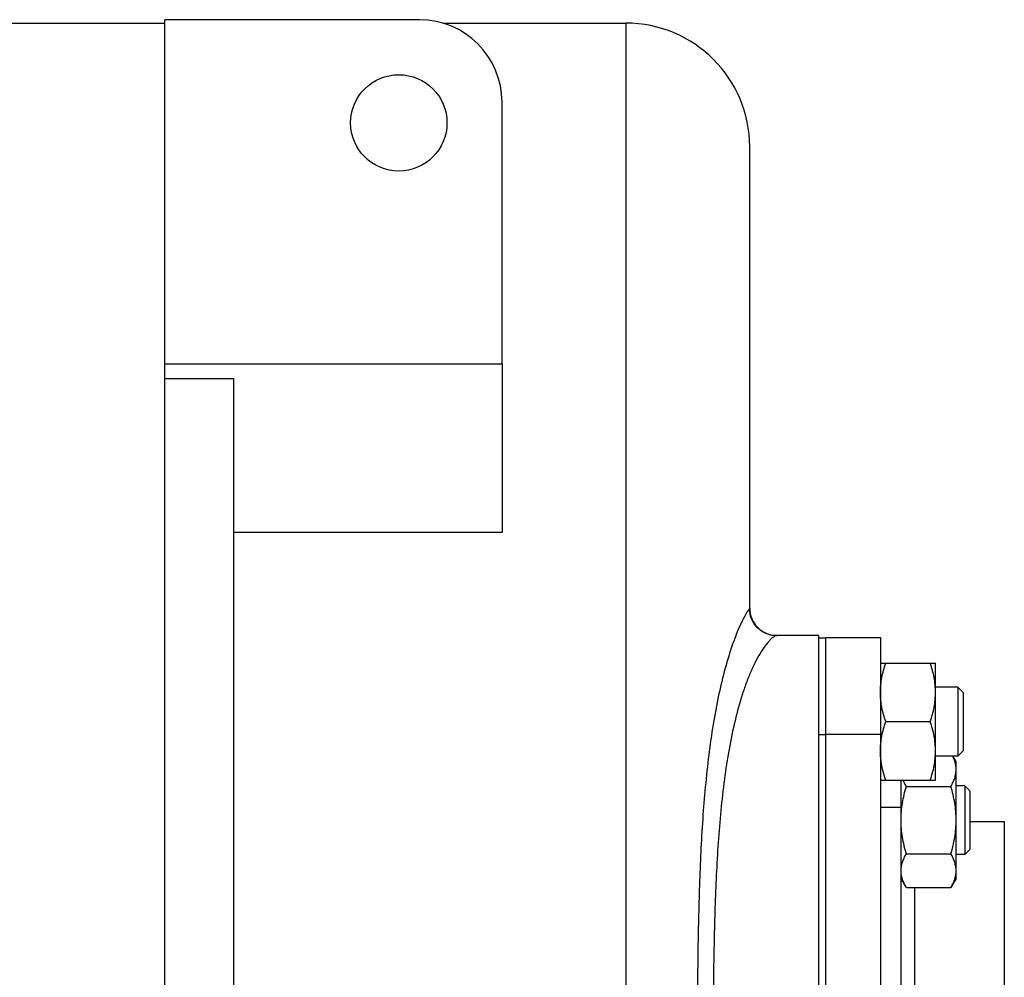
# Model space of a CAD drawing. Units: millimetres. Extents: x -680 to 1523, y -457 to 925.
# Drawn here: x 913 to 1056, y 786 to 925 of the extents above; entities that cross this region are included whole.
import ezdxf

# ---------------------------------------------------------------- set-up
doc = ezdxf.new("R2010")
doc.units = ezdxf.units.MM
doc.header["$LTSCALE"] = 19.36
doc.layers.get('0').update_dxf_attribs({"linetype": 'CONTINUOUS'})
doc.layers.add('02___PRT_ALL_AXES', color=7, linetype='CONTINUOUS')
doc.layers.add('3_ALL_AXES', color=7, linetype='CONTINUOUS')

msp = doc.modelspace()

# ---------------------------------------------------------------- linework, layer by layer
at = {"color": 7, "linetype": 'CONTINUOUS'}
for p, q in [((880.88, 924.44), (933.88, 924.44)), ((933.88, 634.94), (933.88, 924.94)), ((970.88, 924.94), (933.88, 924.94)), ((974.27, 924.44), (1000.88, 924.44)), ((982.88, 874.94), (982.88, 912.94)), ((1018.88, 839.22), (1018.88, 906.44)), ((933.88, 874.94), (982.88, 874.94)), ((933.88, 872.79), (943.88, 872.79)), ((943.88, 687.08), (943.88, 872.79)), ((982.88, 850.4), (943.88, 850.4)), ((1028.88, 835.44), (1022.74, 835.44)), ((1037.88, 831.43), (1045.88, 831.43)), ((1045.88, 814.43), (1045.88, 831.43)), ((1049.13, 827.93), (1045.88, 827.93)), ((1049.88, 827.18), (1049.13, 827.93)), ((1049.13, 827.93), (1049.13, 817.93)), ((1049.88, 827.18), (1049.88, 818.68)), ((1038.64, 822.93), (1045.12, 822.93)), ((1049.88, 818.68), (1049.13, 817.93)), ((1049.13, 817.93), (1045.88, 817.93)), ((1048.88, 817.12), (1048.41, 817.93)), ((1048.88, 800.12), (1048.88, 817.12)), ((1037.88, 814.43), (1045.88, 814.43)), ((1040.88, 726.43), (1040.88, 814.43)), ((1041.64, 813.53), (1048.12, 813.53)), ((1050.13, 813.62), (1048.88, 813.62)), ((1050.88, 812.87), (1050.13, 813.62)), ((1050.13, 813.62), (1050.13, 803.62)), ((1050.88, 812.87), (1050.88, 804.37)), ((1050.88, 808.44), (1055.88, 808.44)), ((1055.88, 808.44), (1055.88, 732.44)), ((1050.88, 804.37), (1050.13, 803.62)), ((1041.64, 803.71), (1048.12, 803.71)), ((1050.13, 803.62), (1048.88, 803.62)), ((1041.64, 798.81), (1040.88, 800.12)), ((1048.88, 800.12), (1048.12, 798.81)), ((1041.64, 798.81), (1048.12, 798.81))]:
    msp.add_line(p, q, dxfattribs=at)
at = {"color": 9, "linetype": 'CONTINUOUS'}
for p, q in [((1000.88, 924.44), (1000.88, 616.44)), ((1040.88, 810.44), (1037.88, 810.44)), ((1042.88, 742.07), (1042.88, 798.81))]:
    msp.add_line(p, q, dxfattribs=at)
at = {"color": 7, "linetype": 'CONTINUOUS'}
for points in [[(1019.01, 838.26), (1018.94, 838.58), (1018.9, 838.87), (1018.88, 839.14), (1018.88, 839.23)], [(1022.74, 835.44), (1022.38, 835.45), (1021.97, 835.52), (1021.54, 835.63), (1021.13, 835.79), (1020.73, 836), (1020.35, 836.26), (1020.01, 836.56), (1019.72, 836.89), (1019.47, 837.23), (1019.27, 837.58), (1019.12, 837.92), (1019.01, 838.26)]]:
    msp.add_lwpolyline(points, dxfattribs=at)
for centre, radius, start, end in [((970.88, 912.94), 12, 0, 90), ((1000.88, 906.44), 18, 0, 90), ((1022.88, 839.44), 4, 179.9982, 270)]:
    msp.add_arc(centre, radius, start, end, dxfattribs=at)
at = {"color": 9, "linetype": 'CONTINUOUS'}
for points, knots in [([(1018.48, 838.84), (1018.32, 838.6), (1017.98, 837.99), (1017.24, 836.46), (1016.29, 834), (1015.24, 830.58), (1014.31, 826.69), (1013.52, 822.49), (1012.67, 816.5), (1011.97, 808.69), (1011.52, 799.07), (1011.32, 789.24), (1011.24, 779.29), (1011.22, 769.3), (1011.25, 759.31), (1011.35, 749.38), (1011.6, 739.59), (1012.03, 731.55), (1012.6, 725.29), (1013.16, 720.77), (1013.86, 716.43), (1014.71, 712.36), (1015.56, 709.19), (1016.32, 706.88), (1016.87, 705.36), (1017.43, 704.04), (1017.88, 703.09), (1018.22, 702.46), (1018.43, 702.11), (1018.61, 701.85), (1018.72, 701.71), (1018.77, 701.66)], [0, 0, 0, 0, 0.00635, 0.014912, 0.036808, 0.063022, 0.092033, 0.122949, 0.155215, 0.222458, 0.292003, 0.362895, 0.43454, 0.506511, 0.578442, 0.649957, 0.720603, 0.789726, 0.823409, 0.856248, 0.887953, 0.918086, 0.945963, 0.958727, 0.970455, 0.980862, 0.989594, 0.993181, 0.996161, 0.998459, 1, 1, 1, 1]), ([(1018.77, 839.22), (1018.72, 839.17), (1018.62, 839.05), (1018.53, 838.92), (1018.48, 838.84)], [0, 0, 0, 0, 0.406122, 1, 1, 1, 1]), ([(1018.88, 839.23), (1018.88, 839.25), (1018.88, 839.27), (1018.84, 839.28), (1018.81, 839.25), (1018.78, 839.23), (1018.77, 839.22)], [0, 0, 0, 0, 0.209926, 0.35635, 0.603555, 1, 1, 1, 1]), ([(1022.74, 835.44), (1022.68, 835.44), (1022.52, 835.38), (1022.28, 835.22), (1021.99, 834.96), (1021.52, 834.48), (1020.9, 833.68), (1020.17, 832.51), (1019.44, 831.12), (1018.75, 829.56), (1018.11, 827.84), (1017.3, 825.35), (1016.45, 822.01), (1015.64, 817.8), (1015.02, 813.4), (1014.38, 807.28), (1013.91, 799.43), (1013.65, 789.87), (1013.54, 780.18), (1013.52, 770.44), (1013.54, 760.7), (1013.65, 751.01), (1013.91, 741.44), (1014.38, 733.59), (1015.02, 727.48), (1015.64, 723.07), (1016.45, 718.86), (1017.3, 715.52), (1018.11, 713.03), (1018.75, 711.32), (1019.44, 709.75), (1020.17, 708.36), (1020.9, 707.2), (1021.52, 706.4), (1021.99, 705.91), (1022.28, 705.66), (1022.52, 705.5), (1022.68, 705.44), (1022.74, 705.44)], [0, 0, 0, 0, 0.001449, 0.003639, 0.006535, 0.01007, 0.018758, 0.029181, 0.040965, 0.053829, 0.067564, 0.08201, 0.112559, 0.144761, 0.178145, 0.212394, 0.282666, 0.354436, 0.427032, 0.5, 0.572968, 0.645564, 0.717335, 0.787607, 0.821856, 0.85524, 0.887442, 0.91799, 0.932436, 0.946172, 0.959036, 0.970819, 0.981242, 0.98993, 0.993465, 0.996361, 0.998551, 1, 1, 1, 1])]:
    msp.add_open_spline(points, degree=3, knots=knots, dxfattribs=at)
at = {"color": 7, "linetype": 'CONTINUOUS'}
for points, knots in [([(1037.88, 827.18), (1037.88, 827.54), (1037.91, 828.26), (1038.07, 829.33), (1038.31, 830.39), (1038.52, 831.08), (1038.64, 831.43)], [0, 0, 0, 0, 0.248843, 0.498242, 0.748576, 1, 1, 1, 1]), ([(1045.88, 827.18), (1045.88, 827.54), (1045.84, 828.26), (1045.69, 829.33), (1045.44, 830.39), (1045.23, 831.08), (1045.12, 831.43)], [0, 0, 0, 0, 0.248843, 0.498242, 0.748576, 1, 1, 1, 1]), ([(1038.64, 822.93), (1038.52, 823.27), (1038.31, 823.97), (1038.07, 825.02), (1037.91, 826.1), (1037.88, 826.82), (1037.88, 827.18)], [0, 0, 0, 0, 0.251423, 0.501757, 0.751155, 1, 1, 1, 1]), ([(1045.12, 822.93), (1045.23, 823.27), (1045.44, 823.97), (1045.69, 825.02), (1045.84, 826.1), (1045.88, 826.82), (1045.88, 827.18)], [0, 0, 0, 0, 0.251423, 0.501757, 0.751155, 1, 1, 1, 1]), ([(1037.88, 818.68), (1037.88, 819.04), (1037.91, 819.76), (1038.07, 820.83), (1038.31, 821.89), (1038.52, 822.58), (1038.64, 822.93)], [0, 0, 0, 0, 0.248843, 0.498242, 0.748576, 1, 1, 1, 1]), ([(1045.88, 818.68), (1045.88, 819.04), (1045.84, 819.76), (1045.69, 820.83), (1045.44, 821.89), (1045.23, 822.58), (1045.12, 822.93)], [0, 0, 0, 0, 0.248843, 0.498242, 0.748576, 1, 1, 1, 1]), ([(1038.64, 814.43), (1038.52, 814.77), (1038.31, 815.47), (1038.07, 816.52), (1037.91, 817.6), (1037.88, 818.32), (1037.88, 818.68)], [0, 0, 0, 0, 0.251423, 0.501757, 0.751155, 1, 1, 1, 1]), ([(1045.12, 814.43), (1045.23, 814.77), (1045.44, 815.47), (1045.69, 816.52), (1045.84, 817.6), (1045.88, 818.32), (1045.88, 818.68)], [0, 0, 0, 0, 0.251423, 0.501757, 0.751155, 1, 1, 1, 1]), ([(1048.88, 815.98), (1048.88, 816.15), (1048.85, 816.48), (1048.76, 816.97), (1048.6, 817.45), (1048.46, 817.77), (1048.39, 817.93)], [0, 0, 0, 0, 0.243325, 0.489712, 0.741505, 1, 1, 1, 1]), ([(1048.12, 813.53), (1048.23, 813.72), (1048.44, 814.12), (1048.64, 814.63), (1048.76, 815.05), (1048.83, 815.36), (1048.87, 815.67), (1048.88, 815.88), (1048.88, 815.98)], [0, 0, 0, 0, 0.26155, 0.514311, 0.637719, 0.759483, 0.880056, 1, 1, 1, 1]), ([(1041.64, 813.53), (1041.59, 813.6), (1041.43, 813.89), (1041.29, 814.2), (1041.19, 814.43)], [0, 0, 0, 0, 0.254792, 1, 1, 1, 1]), ([(1040.88, 808.62), (1040.88, 809.04), (1040.91, 809.87), (1041.07, 811.1), (1041.31, 812.33), (1041.52, 813.13), (1041.64, 813.53)], [0, 0, 0, 0, 0.249984, 0.499977, 0.749982, 1, 1, 1, 1]), ([(1048.88, 808.62), (1048.88, 809.04), (1048.84, 809.87), (1048.69, 811.1), (1048.44, 812.33), (1048.23, 813.13), (1048.12, 813.53)], [0, 0, 0, 0, 0.249984, 0.499977, 0.749982, 1, 1, 1, 1]), ([(1041.64, 803.71), (1041.52, 804.11), (1041.31, 804.92), (1041.07, 806.14), (1040.91, 807.37), (1040.88, 808.21), (1040.88, 808.62)], [0, 0, 0, 0, 0.250017, 0.500021, 0.750014, 1, 1, 1, 1]), ([(1048.12, 803.71), (1048.23, 804.11), (1048.44, 804.92), (1048.69, 806.14), (1048.84, 807.37), (1048.88, 808.21), (1048.88, 808.62)], [0, 0, 0, 0, 0.250017, 0.500021, 0.750014, 1, 1, 1, 1]), ([(1040.88, 801.26), (1040.88, 801.36), (1040.89, 801.57), (1040.92, 801.88), (1040.99, 802.19), (1041.11, 802.61), (1041.31, 803.12), (1041.52, 803.52), (1041.64, 803.71)], [0, 0, 0, 0, 0.119944, 0.240516, 0.36228, 0.485687, 0.738449, 1, 1, 1, 1]), ([(1048.88, 801.26), (1048.88, 801.36), (1048.87, 801.57), (1048.83, 801.88), (1048.76, 802.19), (1048.64, 802.61), (1048.44, 803.12), (1048.23, 803.52), (1048.12, 803.71)], [0, 0, 0, 0, 0.119944, 0.240516, 0.36228, 0.485687, 0.738449, 1, 1, 1, 1]), ([(1041.64, 798.81), (1041.52, 799), (1041.31, 799.4), (1041.11, 799.91), (1040.99, 800.33), (1040.92, 800.64), (1040.89, 800.95), (1040.88, 801.16), (1040.88, 801.26)], [0, 0, 0, 0, 0.26155, 0.514311, 0.637719, 0.759483, 0.880056, 1, 1, 1, 1]), ([(1048.12, 798.81), (1048.23, 799), (1048.44, 799.4), (1048.64, 799.91), (1048.76, 800.33), (1048.83, 800.64), (1048.87, 800.95), (1048.88, 801.16), (1048.88, 801.26)], [0, 0, 0, 0, 0.26155, 0.514311, 0.637719, 0.759483, 0.880056, 1, 1, 1, 1])]:
    msp.add_open_spline(points, degree=3, knots=knots, dxfattribs=at)
at = {"layer": '02___PRT_ALL_AXES', "color": 7, "linetype": 'CONTINUOUS'}
for p, q in [((982.88, 874.94), (982.88, 850.4)), ((1028.88, 835.44), (1028.88, 834.6))]:
    msp.add_line(p, q, dxfattribs=at)
msp.add_circle((967.88, 909.94), 7, dxfattribs=at)
at = {"layer": '3_ALL_AXES', "color": 7, "linetype": 'CONTINUOUS'}
for p, q in [((1028.88, 835.13), (1029.88, 835.13)), ((1028.88, 834.59), (1028.88, 706.21)), ((1029.88, 835.14), (1037.88, 835.14)), ((1029.88, 835.14), (1029.88, 705.73)), ((1037.88, 835.14), (1037.88, 705.73))]:
    msp.add_line(p, q, dxfattribs=at)
at = {"layer": '3_ALL_AXES', "color": 9, "linetype": 'CONTINUOUS'}
for p, q in [((1028.88, 821.08), (1029.88, 821.08)), ((1029.88, 821.1), (1037.88, 821.1))]:
    msp.add_line(p, q, dxfattribs=at)

doc.saveas('drawing.dxf')
